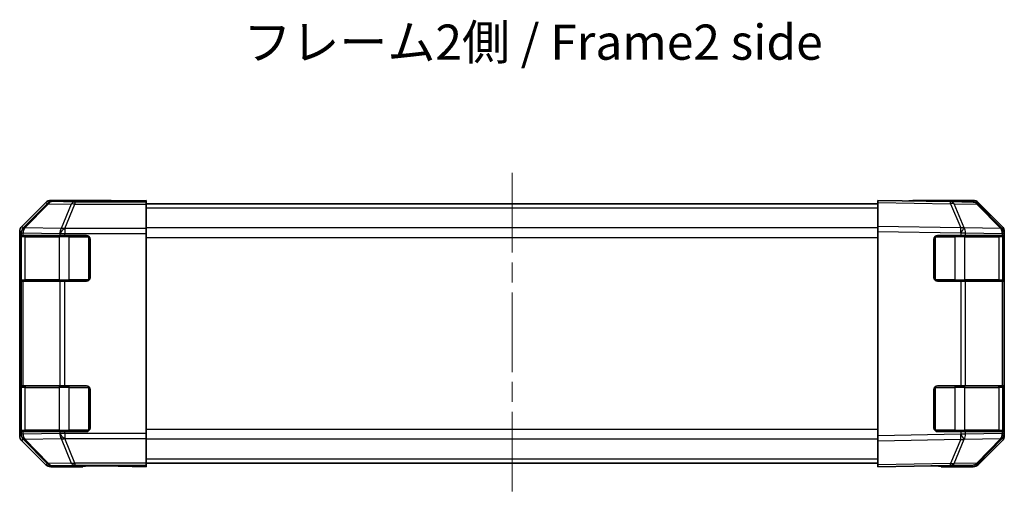
# Model space of a CAD drawing. Units: millimetres. Extents: x 58 to 3833, y 20 to 594.
# Drawn here: x 986 to 1126, y 184 to 251 of the extents above; entities that cross this region are included whole.
import ezdxf

# ---------------------------------------------------------------- set-up
doc = ezdxf.new("R2010")
doc.units = ezdxf.units.MM
doc.header["$LTSCALE"] = 2
doc.linetypes.add('CHAIN', pattern=[0.3543, 0.2362, -0.0295, 0.0591, -0.0295])
doc.layers.add('Centerline (ISO)', color=7, linetype='Continuous', lineweight=18, true_color=0x80ffff)
for name, color, linetype, lineweight in [('Symbol (ISO)', 7, 'Continuous', 18), ('Visible (ISO)', 7, 'Continuous', 35), ('Visible Narrow (ISO)', 7, 'Continuous', 25)]:
    doc.layers.add(name, color=color, linetype=linetype, lineweight=lineweight)
doc.styles.add('Note Text (TK)', font='txt')

msp = doc.modelspace()

# ---------------------------------------------------------------- linework, layer by layer
at = {"layer": 'Centerline (ISO)', "linetype": 'CHAIN', "ltscale": 23.990969}
msp.add_line((1055.8914, 229.3413), (1055.8914, 183.6129), dxfattribs=at)
at = {"layer": 'Visible (ISO)'}
for p, q in [((990.3062, 225.4271), (998.8914, 225.4271)), ((998.8914, 225.3747), (998.8914, 225.4271)), ((1000.8914, 225.3747), (1003.8914, 225.4271)), ((1003.8914, 225.4271), (1003.8914, 225.3398)), ((1118.2499, 225.2463), (1107.8914, 225.4271)), ((1107.8914, 225.1343), (1107.8914, 225.4271)), ((1121.4766, 225.4271), (1112.8914, 225.4271)), ((1112.8914, 225.4271), (1112.8914, 225.3398)), ((989.5992, 225.1343), (986.1842, 221.7193)), ((1000.8914, 225.3747), (999.4772, 225.35)), ((1003.8914, 225.3398), (1000.8914, 225.3398)), ((1003.8914, 225.3398), (1003.8914, 225.1898)), ((1003.8914, 225.1898), (1003.8914, 224.8909)), ((1107.8914, 224.9271), (1003.8914, 224.9271)), ((1003.8914, 221.4047), (1003.8914, 224.8909)), ((1107.8914, 225.1343), (1107.8914, 221.7193)), ((1121.4829, 225.1898), (1118.2499, 225.2463)), ((1125.6013, 221.408), (1122.1787, 224.8909)), ((1122.1836, 225.1343), (1125.5985, 221.7193)), ((1003.8914, 221.4047), (1003.8914, 220.7038)), ((1107.8914, 221.0123), (1107.8914, 221.7193)), ((1125.6046, 221.4047), (1125.6013, 221.408)), ((985.8914, 191.9419), (985.8914, 221.0123)), ((986.031, 214.4271), (986.031, 219.9271)), ((986.0397, 220.4271), (986.0975, 220.4271)), ((986.0914, 220.2271), (986.0914, 214.1271)), ((986.3902, 220.4271), (986.0975, 220.4271)), ((986.3902, 220.4271), (991.5985, 220.4271)), ((992.3056, 220.4271), (991.5985, 220.4271)), ((992.3056, 220.4271), (995.3914, 220.4271)), ((995.8914, 219.9271), (995.8914, 214.4271)), ((1003.8914, 192.2504), (1003.8914, 220.7038)), ((1107.8914, 191.9419), (1107.8914, 221.0123)), ((1115.8914, 214.4271), (1115.8914, 219.9271)), ((1116.3914, 220.4271), (1119.7006, 220.4271)), ((1120.3902, 220.4271), (1119.7006, 220.4271)), ((1120.3902, 220.4271), (1125.5985, 220.4271)), ((1125.8914, 220.4271), (1125.5985, 220.4271)), ((1125.6914, 214.1271), (1125.6914, 220.2271)), ((1125.8914, 220.7038), (1125.8914, 221.0123)), ((1125.8914, 220.4271), (1125.8914, 220.7038)), ((1125.8914, 219.9271), (1125.8914, 220.4271)), ((1125.8914, 219.9271), (1125.8914, 214.4271)), ((1125.8914, 213.9271), (1125.8914, 214.4271)), ((986.0975, 213.9271), (986.0397, 213.9271)), ((986.0975, 213.9271), (986.3902, 213.9271)), ((991.5985, 213.9271), (986.3902, 213.9271)), ((991.5985, 213.9271), (992.3056, 213.9271)), ((995.3914, 213.9271), (992.3056, 213.9271)), ((1119.7006, 213.9271), (1116.3914, 213.9271)), ((1119.7006, 213.9271), (1120.3902, 213.9271)), ((1125.5985, 213.9271), (1120.3902, 213.9271)), ((1125.5985, 213.9271), (1125.8914, 213.9271)), ((1125.8914, 199.0271), (1125.8914, 213.9271)), ((986.0397, 199.0271), (986.0975, 199.0271)), ((986.0914, 198.8271), (986.0914, 192.7271)), ((986.3902, 199.0271), (986.0975, 199.0271)), ((986.3902, 199.0271), (991.5985, 199.0271)), ((992.3056, 199.0271), (991.5985, 199.0271)), ((992.3056, 199.0271), (995.3914, 199.0271)), ((1116.3914, 199.0271), (1119.7006, 199.0271)), ((1120.3902, 199.0271), (1119.7006, 199.0271)), ((1120.3902, 199.0271), (1125.5985, 199.0271)), ((1125.8914, 199.0271), (1125.5985, 199.0271)), ((1125.6914, 192.7271), (1125.6914, 198.8271)), ((1125.8914, 198.5271), (1125.8914, 199.0271)), ((986.031, 193.0271), (986.031, 198.5271)), ((995.8914, 198.5271), (995.8914, 193.0271)), ((1115.8914, 193.0271), (1115.8914, 198.5271)), ((1125.8914, 198.5271), (1125.8914, 193.0271)), ((986.0975, 192.5271), (986.0397, 192.5271)), ((986.0975, 192.5271), (986.3902, 192.5271)), ((991.5985, 192.5271), (986.3902, 192.5271)), ((991.5985, 192.5271), (992.3056, 192.5271)), ((995.3914, 192.5271), (992.3056, 192.5271)), ((1003.8914, 192.2504), (1003.8914, 191.5495)), ((1107.8914, 191.2349), (1107.8914, 191.9419)), ((1119.7006, 192.5271), (1116.3914, 192.5271)), ((1119.7006, 192.5271), (1120.3902, 192.5271)), ((1125.5985, 192.5271), (1120.3902, 192.5271)), ((1125.5985, 192.5271), (1125.8914, 192.5271)), ((1125.8914, 192.5271), (1125.8914, 193.0271)), ((1125.8914, 192.2504), (1125.8914, 192.5271)), ((1125.8914, 191.9419), (1125.8914, 192.2504)), ((986.1842, 191.2349), (989.5992, 187.8199)), ((1003.8914, 188.0633), (1003.8914, 191.5495)), ((1107.8914, 191.2349), (1107.8914, 187.8199)), ((1122.1787, 188.0633), (1125.6013, 191.5461)), ((1125.5985, 191.2349), (1122.1836, 187.8199)), ((1125.6013, 191.5461), (1125.6046, 191.5495)), ((999.8914, 187.5969), (996.3558, 187.6586)), ((999.8914, 187.6842), (1003.8914, 187.6842)), ((1003.8914, 188.0633), (1003.8914, 187.7643)), ((1107.8914, 188.0271), (1003.8914, 188.0271)), ((1003.8914, 187.6842), (1003.8914, 187.7643)), ((1003.8914, 187.6842), (1003.8914, 187.5271)), ((1107.8914, 187.5271), (1107.8914, 187.8199)), ((1107.8914, 187.5271), (1118.2499, 187.7079)), ((1116.8914, 187.6842), (1116.8914, 187.5271)), ((1118.2499, 187.7079), (1121.4829, 187.7643)), ((990.3062, 187.5271), (994.8914, 187.5271)), ((994.8914, 187.5271), (994.8914, 187.5969)), ((1003.8914, 187.5271), (999.8914, 187.5969)), ((1121.4766, 187.5271), (1116.8914, 187.5271))]:
    msp.add_line(p, q, dxfattribs=at)
for centre, radius, start, end in [((1121.4655, 224.19), 1, 44.5, 89), ((1124.8914, 220.7038), 1, 0, 44.5), ((986.2914, 220.2271), 0.2, 90, 180), ((995.3914, 219.9271), 0.5, 0, 90), ((1116.3914, 219.9271), 0.5, 90, 180), ((1125.4914, 220.2271), 0.2, 0, 90), ((995.3914, 214.4271), 0.5, 270, 0), ((1116.3914, 214.4271), 0.5, 180, 270), ((986.2914, 214.1271), 0.2, 180, 270), ((1125.4914, 214.1271), 0.2, 270, 0), ((986.2914, 198.8271), 0.2, 90, 180), ((995.3914, 198.5271), 0.5, 0, 90), ((1116.3914, 198.5271), 0.5, 90, 180), ((1125.4914, 198.8271), 0.2, 0, 90), ((986.2914, 192.7271), 0.2, 180, 270), ((995.3914, 193.0271), 0.5, 270, 0), ((1116.3914, 193.0271), 0.5, 180, 270), ((1125.4914, 192.7271), 0.2, 270, 0), ((1124.8914, 192.2504), 1, 315.5, 0), ((1121.4655, 188.7642), 1, 271, 315.5)]:
    msp.add_arc(centre, radius, start, end, dxfattribs=at)
for centre, major_axis, ratio, start_param, end_param in [((990.3065, 224.4269), (-0.7073, 0.7073), 0.99969546, 5.49793944, 6.28318531), ((1121.4763, 224.4269), (0.7073, 0.7073), 0.99969546, 0, 0.78524587), ((1000.8914, 225.3747), (2, 0), 0.01745506, 3.14159265, 4.71238898), ((1110.8914, 225.3747), (-2, 0), 0.01745506, 2.35619449, 3.14159265), ((986.8915, 221.012), (-0.7073, 0.7073), 0.99969546, 0, 0.78524587), ((1124.8912, 221.012), (0.7073, 0.7073), 0.99969546, 5.49793944, 6.28318531), ((986.0397, 219.9271), (0, -0.5), 0.01745506, 3.14159265, 4.71238898), ((986.0397, 214.4271), (0, -0.5), 0.01745506, 4.71238898, 6.28318531), ((986.0397, 198.5271), (0, -0.5), 0.01745506, 3.14159265, 4.71238898), ((986.8915, 191.9422), (-0.7073, -0.7073), 0.99969546, 5.49793944, 6.28318531), ((986.0397, 193.0271), (0, -0.5), 0.01745506, 4.71238898, 6.28318531), ((1124.8912, 191.9422), (0.7073, -0.7073), 0.99969546, 0, 0.78524587), ((990.3065, 188.5272), (-0.7073, -0.7073), 0.99969546, 0, 0.78524587), ((999.8914, 187.5969), (-5, 0), 0.01745506, 4.71238898, 6.28318531), ((1111.8914, 187.5969), (5, 0), 0.01745506, 0, 0.78539816), ((1121.4763, 188.5272), (0.7073, -0.7073), 0.99969546, 5.49793944, 6.28318531)]:
    msp.add_ellipse(centre, major_axis=major_axis, ratio=ratio, start_param=start_param, end_param=end_param, dxfattribs=at)
at = {"layer": 'Visible Narrow (ISO)'}
for p, q in [((990.487, 225.2463), (990.3062, 225.4271)), ((989.7801, 224.9533), (986.3903, 221.5133)), ((986.6002, 221.509), (989.99, 224.9491)), ((989.5992, 225.1343), (989.7801, 224.9533)), ((989.99, 224.9491), (993.2231, 224.8927)), ((993.72, 225.1898), (990.487, 225.2463)), ((993.2231, 224.8927), (991.8054, 221.4098)), ((992.3023, 221.408), (993.72, 224.8909)), ((993.72, 225.1898), (993.72, 224.8909)), ((1003.8914, 225.1898), (993.72, 225.1898)), ((993.72, 224.8909), (1003.8914, 224.8909)), ((1000.8914, 225.3747), (1000.8914, 225.3398)), ((1107.8914, 224.3413), (1003.8914, 224.3413)), ((1107.8914, 225.1343), (1118.2571, 224.9533)), ((1118.2571, 224.9533), (1119.696, 221.5133)), ((1120.1806, 221.509), (1118.7417, 224.9491)), ((1118.7417, 224.9491), (1121.9747, 224.8927)), ((1121.9747, 224.8927), (1125.3973, 221.4098)), ((986.3903, 221.5133), (986.1842, 221.7193)), ((986.6004, 221.5007), (986.6002, 221.509)), ((991.8054, 221.4098), (986.6004, 221.5007)), ((992.3056, 221.4047), (992.3023, 221.408)), ((992.3056, 221.4047), (992.3056, 220.7038)), ((1003.8914, 221.4047), (992.3056, 221.4047)), ((1107.8914, 221.5129), (1003.8914, 221.5129)), ((1119.696, 221.5133), (1107.8914, 221.7193)), ((1120.1923, 221.5007), (1120.1806, 221.509)), ((1125.3973, 221.4098), (1120.1923, 221.5007)), ((985.8914, 221.0123), (986.0973, 220.8064)), ((986.031, 219.9271), (986.0914, 219.9271)), ((986.6772, 220.2271), (986.0914, 220.2271)), ((986.0973, 220.8064), (986.0975, 220.798)), ((986.0975, 220.798), (986.0975, 220.4271)), ((986.0975, 220.798), (986.3902, 220.798)), ((986.3902, 220.4271), (986.3902, 220.798)), ((986.3902, 220.798), (991.5952, 220.7071)), ((986.6772, 220.2271), (991.5056, 220.2271)), ((986.6772, 214.1271), (986.6772, 220.2271)), ((992.9198, 220.2271), (991.5056, 220.2271)), ((991.5056, 220.2271), (991.5056, 214.1271)), ((991.5952, 220.7071), (991.5985, 220.7038)), ((991.5985, 220.7038), (992.3056, 220.7038)), ((991.5985, 220.7038), (991.5985, 220.4271)), ((992.3056, 220.4271), (992.3056, 220.7038)), ((992.3056, 220.7038), (1003.8914, 220.7038)), ((992.9198, 220.2271), (992.9198, 220.4271)), ((992.9198, 220.2271), (995.6914, 220.2271)), ((992.9198, 214.1271), (992.9198, 220.2271)), ((995.6914, 220.2271), (995.6914, 220.3271)), ((995.7914, 220.2271), (995.6914, 220.2271)), ((995.6914, 220.2271), (995.6914, 214.1271)), ((1107.8914, 220.0987), (1003.8914, 220.0987)), ((1107.8914, 221.0123), (1119.6888, 220.8064)), ((1116.0914, 220.2271), (1115.9914, 220.2271)), ((1116.0914, 220.3271), (1116.0914, 220.2271)), ((1116.0914, 214.1271), (1116.0914, 220.2271)), ((1116.0914, 220.2271), (1118.8629, 220.2271)), ((1118.8629, 220.4271), (1118.8629, 220.2271)), ((1120.2772, 220.2271), (1118.8629, 220.2271)), ((1118.8629, 220.2271), (1118.8629, 214.1271)), ((1119.6888, 220.8064), (1119.7006, 220.798)), ((1119.7006, 220.798), (1119.7006, 220.4271)), ((1119.7006, 220.798), (1120.3902, 220.798)), ((1120.2772, 220.2271), (1125.1056, 220.2271)), ((1120.2772, 214.1271), (1120.2772, 220.2271)), ((1120.3902, 220.4271), (1120.3902, 220.798)), ((1120.3902, 220.798), (1125.5952, 220.7071)), ((1125.6914, 220.2271), (1125.1056, 220.2271)), ((1125.1056, 220.2271), (1125.1056, 214.1271)), ((1125.5952, 220.7071), (1125.5985, 220.7038)), ((1125.5985, 220.7038), (1125.8914, 220.7038)), ((1125.5985, 220.7038), (1125.5985, 220.4271)), ((1125.6914, 219.9271), (1125.8914, 219.9271)), ((986.0914, 214.4271), (986.031, 214.4271)), ((1125.8914, 214.4271), (1125.6914, 214.4271)), ((986.0914, 214.1271), (986.6772, 214.1271)), ((986.0975, 213.9271), (986.0975, 199.0271)), ((986.3902, 199.0271), (986.3902, 213.9271)), ((991.5056, 214.1271), (986.6772, 214.1271)), ((991.5056, 214.1271), (992.9198, 214.1271)), ((991.5985, 213.9271), (991.5985, 199.0271)), ((992.3056, 199.0271), (992.3056, 213.9271)), ((992.9198, 213.9271), (992.9198, 214.1271)), ((995.6914, 214.1271), (992.9198, 214.1271)), ((995.6914, 214.0271), (995.6914, 214.1271)), ((995.6914, 214.1271), (995.7914, 214.1271)), ((1115.9914, 214.1271), (1116.0914, 214.1271)), ((1116.0914, 214.1271), (1116.0914, 214.0271)), ((1118.8629, 214.1271), (1116.0914, 214.1271)), ((1118.8629, 214.1271), (1118.8629, 213.9271)), ((1118.8629, 214.1271), (1120.2772, 214.1271)), ((1119.7006, 213.9271), (1119.7006, 199.0271)), ((1125.1056, 214.1271), (1120.2772, 214.1271)), ((1120.3902, 199.0271), (1120.3902, 213.9271)), ((1125.1056, 214.1271), (1125.6914, 214.1271)), ((1125.5985, 213.9271), (1125.5985, 199.0271)), ((986.6772, 198.8271), (986.0914, 198.8271)), ((986.6772, 198.8271), (991.5056, 198.8271)), ((986.6772, 192.7271), (986.6772, 198.8271)), ((992.9198, 198.8271), (991.5056, 198.8271)), ((991.5056, 198.8271), (991.5056, 192.7271)), ((992.9198, 198.8271), (992.9198, 199.0271)), ((992.9198, 198.8271), (995.6914, 198.8271)), ((992.9198, 192.7271), (992.9198, 198.8271)), ((995.6914, 198.8271), (995.6914, 198.9271)), ((995.7914, 198.8271), (995.6914, 198.8271)), ((995.6914, 198.8271), (995.6914, 192.7271)), ((1116.0914, 198.8271), (1115.9914, 198.8271)), ((1116.0914, 198.9271), (1116.0914, 198.8271)), ((1116.0914, 192.7271), (1116.0914, 198.8271)), ((1116.0914, 198.8271), (1118.8629, 198.8271)), ((1118.8629, 199.0271), (1118.8629, 198.8271)), ((1120.2772, 198.8271), (1118.8629, 198.8271)), ((1118.8629, 198.8271), (1118.8629, 192.7271)), ((1120.2772, 198.8271), (1125.1056, 198.8271)), ((1120.2772, 192.7271), (1120.2772, 198.8271)), ((1125.6914, 198.8271), (1125.1056, 198.8271)), ((1125.1056, 198.8271), (1125.1056, 192.7271)), ((986.031, 198.5271), (986.0914, 198.5271)), ((1125.6914, 198.5271), (1125.8914, 198.5271)), ((986.0973, 192.1478), (985.8914, 191.9419)), ((986.0914, 193.0271), (986.031, 193.0271)), ((986.0914, 192.7271), (986.6772, 192.7271)), ((986.0975, 192.1562), (986.0973, 192.1478)), ((986.0975, 192.5271), (986.0975, 192.1562)), ((986.3902, 192.1562), (986.0975, 192.1562)), ((986.3902, 192.1562), (986.3902, 192.5271)), ((991.5952, 192.247), (986.3902, 192.1562)), ((991.5056, 192.7271), (986.6772, 192.7271)), ((991.5056, 192.7271), (992.9198, 192.7271)), ((991.5985, 192.2504), (991.5952, 192.247)), ((991.5985, 192.5271), (991.5985, 192.2504)), ((992.3056, 192.2504), (991.5985, 192.2504)), ((992.3056, 192.2504), (992.3056, 192.5271)), ((992.3056, 192.2504), (992.3056, 191.5495)), ((1003.8914, 192.2504), (992.3056, 192.2504)), ((992.9198, 192.5271), (992.9198, 192.7271)), ((995.6914, 192.7271), (992.9198, 192.7271)), ((995.6914, 192.6271), (995.6914, 192.7271)), ((995.6914, 192.7271), (995.7914, 192.7271)), ((1107.8914, 192.8555), (1003.8914, 192.8555)), ((1119.6888, 192.1478), (1107.8914, 191.9419)), ((1115.9914, 192.7271), (1116.0914, 192.7271)), ((1116.0914, 192.7271), (1116.0914, 192.6271)), ((1118.8629, 192.7271), (1116.0914, 192.7271)), ((1118.8629, 192.7271), (1118.8629, 192.5271)), ((1118.8629, 192.7271), (1120.2772, 192.7271)), ((1119.7006, 192.1562), (1119.6888, 192.1478)), ((1119.7006, 192.5271), (1119.7006, 192.1562)), ((1120.3902, 192.1562), (1119.7006, 192.1562)), ((1125.1056, 192.7271), (1120.2772, 192.7271)), ((1120.3902, 192.1562), (1120.3902, 192.5271)), ((1125.5952, 192.247), (1120.3902, 192.1562)), ((1125.1056, 192.7271), (1125.6914, 192.7271)), ((1125.5985, 192.2504), (1125.5952, 192.247)), ((1125.5985, 192.5271), (1125.5985, 192.2504)), ((1125.8914, 192.2504), (1125.5985, 192.2504)), ((1125.8914, 193.0271), (1125.6914, 193.0271)), ((986.1842, 191.2349), (986.3903, 191.4409)), ((986.3903, 191.4409), (989.7801, 188.0009)), ((986.6002, 191.4451), (986.6004, 191.4535)), ((989.99, 188.0051), (986.6002, 191.4451)), ((986.6004, 191.4535), (991.8054, 191.5444)), ((991.8054, 191.5444), (993.2231, 188.0615)), ((992.3023, 191.5461), (992.3056, 191.5495)), ((993.72, 188.0633), (992.3023, 191.5461)), ((992.3056, 191.5495), (1003.8914, 191.5495)), ((1107.8914, 191.4413), (1003.8914, 191.4413)), ((1107.8914, 191.2349), (1119.696, 191.4409)), ((1119.696, 191.4409), (1118.2571, 188.0009)), ((1118.7417, 188.0051), (1120.1806, 191.4451)), ((1120.1806, 191.4451), (1120.1923, 191.4535)), ((1120.1923, 191.4535), (1125.3973, 191.5444)), ((1125.3973, 191.5444), (1121.9747, 188.0615)), ((989.7801, 188.0009), (989.5992, 187.8199)), ((993.2231, 188.0615), (989.99, 188.0051)), ((990.3062, 187.5271), (990.487, 187.7079)), ((990.487, 187.7079), (993.72, 187.7643)), ((993.72, 188.0633), (993.72, 187.7643)), ((1003.8914, 188.0633), (993.72, 188.0633)), ((993.72, 187.7643), (1003.8914, 187.7643)), ((999.8914, 187.5969), (999.8914, 187.6842)), ((1107.8914, 188.6129), (1003.8914, 188.6129)), ((1118.2571, 188.0009), (1107.8914, 187.8199)), ((1121.9747, 188.0615), (1118.7417, 188.0051))]:
    msp.add_line(p, q, dxfattribs=at)
for centre, major_axis, ratio, start_param, end_param in [((990.487, 224.2464), (-0.7071, -0.7071), 0.99969546, 3.92714311, 4.71238898), ((990.487, 224.2464), (-0.7123, 0.7019), 0.28553037, 5.72301828, 6.25743282), ((990.487, 224.2464), (0.0175, 0.9998), 0.70705293, 0.02468206, 0.80390971), ((993.72, 224.19), (0.0175, 0.9998), 0.70705293, 0.02468206, 0.80390971), ((993.72, 224.19), (0.9262, -0.377), 0.67311493, 1.83822247, 2.38210585), ((1118.2325, 224.2464), (0.0175, 0.9998), 0.70705293, 5.50395766, 6.28318531), ((1118.2325, 224.2464), (0.0175, 0.9998), 0.01744975, 5.49793944, 6.28318531), ((1118.2325, 224.2464), (-0.9225, -0.3859), 0.67266741, 3.87795161, 4.41236615), ((1121.4655, 224.19), (0.0175, 0.9998), 0.70705293, 5.50395766, 6.28318531), ((1121.4655, 224.19), (0.7133, 0.7009), 0.27881333, 0, 0.54388338), ((987.0971, 220.8064), (-0.7071, -0.7071), 0.99969546, 4.71238898, 5.49763485), ((987.0971, 220.8064), (-0.9997, -0.0245), 0.81440578, 5.21256555, 6.25310575), ((987.0974, 220.798), (-0.9997, -0.0245), 0.81440578, 5.21256555, 6.25310575), ((987.0974, 220.798), (0.0175, 0.9998), 0.70705293, 0.80390971, 1.58313735), ((987.0971, 220.8064), (-0.7123, 0.7019), 0.28553037, 5.72301828, 6.25743282), ((992.3023, 220.7071), (-0.0175, -0.9998), 0.70705293, 3.94550236, 4.72473001), ((992.3023, 220.7071), (0.7133, 0.7009), 0.57396196, 1.05724473, 2.09941869), ((992.3056, 220.7038), (0.7133, 0.7009), 0.57396196, 1.05724473, 2.09941869), ((992.3023, 220.7071), (0.9262, -0.377), 0.67311493, 1.83822247, 2.38210585), ((1119.6714, 220.8064), (-0.0175, -0.9998), 0.01744975, 1.57110091, 2.35634678), ((1119.6714, 220.8064), (0.5802, 0.8145), 0.01421551, 4.7225147, 5.7630549), ((1119.6714, 220.8064), (0.9225, 0.3859), 0.67266741, 0.73635896, 1.2707735), ((1119.6831, 220.798), (0.5802, 0.8145), 0.01421551, 4.7225147, 5.7630549), ((1119.6831, 220.798), (0.0175, 0.9998), 0.70705293, 4.72473001, 5.50395766), ((1124.8881, 220.7071), (0.7133, 0.7009), 0.27881333, 0, 0.54388338), ((1124.8881, 220.7071), (-0.0175, -0.9998), 0.70705293, 1.58313735, 2.362365), ((1124.8881, 220.7071), (0.7133, 0.7009), 0.57396196, 5.24101135, 6.28318531), ((1124.8914, 220.7038), (0.7133, 0.7009), 0.57396196, 5.24101135, 6.28318531), ((986.8186, 220.2271), (0, 0.2), 0.70710678, 0, 1.57079633), ((991.647, 220.2271), (0, 0.2), 0.70710678, 0, 1.57079633), ((1120.1357, 220.2271), (0, 0.2), 0.70710678, 4.71238898, 6.28318531), ((1124.9642, 220.2271), (0, 0.2), 0.70710678, 4.71238898, 6.28318531), ((986.8186, 214.1271), (0, -0.2), 0.70710678, 4.71238898, 6.28318531), ((991.647, 214.1271), (0, -0.2), 0.70710678, 4.71238898, 6.28318531), ((1120.1357, 214.1271), (0, -0.2), 0.70710678, 0, 1.57079633), ((1124.9642, 214.1271), (0, -0.2), 0.70710678, 0, 1.57079633), ((986.8186, 198.8271), (0, 0.2), 0.70710678, 0, 1.57079633), ((991.647, 198.8271), (0, 0.2), 0.70710678, 0, 1.57079633), ((1120.1357, 198.8271), (0, 0.2), 0.70710678, 4.71238898, 6.28318531), ((1124.9642, 198.8271), (0, 0.2), 0.70710678, 4.71238898, 6.28318531), ((987.0971, 192.1478), (-0.9997, 0.0245), 0.81440578, 0.03007955, 1.07061976), ((987.0971, 192.1478), (0.7071, -0.7071), 0.99969546, 3.92714311, 4.71238898), ((987.0974, 192.1562), (-0.9997, 0.0245), 0.81440578, 0.03007955, 1.07061976), ((987.0974, 192.1562), (-0.0175, 0.9998), 0.70705293, 1.5584553, 2.33768295), ((986.8186, 192.7271), (0, -0.2), 0.70710678, 4.71238898, 6.28318531), ((991.647, 192.7271), (0, -0.2), 0.70710678, 4.71238898, 6.28318531), ((992.3023, 192.247), (0.0175, -0.9998), 0.70705293, 4.70004795, 5.4792756), ((992.3023, 192.247), (0.7133, -0.7009), 0.57396196, 4.18376661, 5.22594058), ((992.3056, 192.2504), (0.7133, -0.7009), 0.57396196, 4.18376661, 5.22594058), ((1119.6714, 192.1478), (-0.5802, 0.8145), 0.01421551, 3.66172306, 4.70226326), ((1119.6714, 192.1478), (0.0175, -0.9998), 0.01744975, 0.78524587, 1.57049174), ((1119.6831, 192.1562), (-0.5802, 0.8145), 0.01421551, 3.66172306, 4.70226326), ((1120.1357, 192.7271), (0, -0.2), 0.70710678, 0, 1.57079633), ((1119.6831, 192.1562), (-0.0175, 0.9998), 0.70705293, 3.9208203, 4.70004795), ((1124.9642, 192.7271), (0, -0.2), 0.70710678, 0, 1.57079633), ((1124.8881, 192.247), (0.0175, -0.9998), 0.70705293, 0.77922765, 1.5584553), ((1124.8881, 192.247), (0.7133, -0.7009), 0.57396196, 0, 1.04217396), ((1124.8914, 192.2504), (0.7133, -0.7009), 0.57396196, 0, 1.04217396), ((987.0971, 192.1478), (-0.7123, -0.7019), 0.28553037, 0.02575248, 0.56016703), ((992.3023, 192.247), (-0.9262, -0.377), 0.67311493, 0.75948681, 1.30337019), ((1119.6714, 192.1478), (-0.9225, 0.3859), 0.67266741, 1.87081915, 2.4052337), ((1124.8881, 192.247), (0.7133, -0.7009), 0.27881333, 5.73930193, 6.28318531), ((990.487, 188.7077), (-0.7123, -0.7019), 0.28553037, 0.02575248, 0.56016703), ((990.487, 188.7077), (0.7071, -0.7071), 0.99969546, 4.71238898, 5.49763485), ((990.487, 188.7077), (0.0175, -0.9998), 0.70705293, 5.4792756, 6.25850325), ((993.72, 188.7642), (0.9262, 0.377), 0.67311493, 3.90107946, 4.44496284), ((993.72, 188.7642), (0.0175, -0.9998), 0.70705293, 5.4792756, 6.25850325), ((1118.2325, 188.7077), (0.0175, -0.9998), 0.70705293, 0, 0.77922765), ((1118.2325, 188.7077), (0.0175, -0.9998), 0.01744975, 0, 0.78524587), ((1118.2325, 188.7077), (0.9225, -0.3859), 0.67266741, 5.01241181, 5.54682635), ((1121.4655, 188.7642), (0.0175, -0.9998), 0.70705293, 0, 0.77922765), ((1121.4655, 188.7642), (0.7133, -0.7009), 0.27881333, 5.73930193, 6.28318531)]:
    msp.add_ellipse(centre, major_axis=major_axis, ratio=ratio, start_param=start_param, end_param=end_param, dxfattribs=at)

# ---------------------------------------------------------------- texts
at = {"layer": 'Symbol (ISO)', "color": 7, "insert": (1017.7101, 247.2886), "char_height": 5, "width": 84.473686, "attachment_point": 4, "line_spacing_factor": 1.5, "style": 'Note Text (TK)'}
msp.add_mtext('{フレーム2側 / Frame2 side}', dxfattribs=at)

doc.saveas('drawing.dxf')
